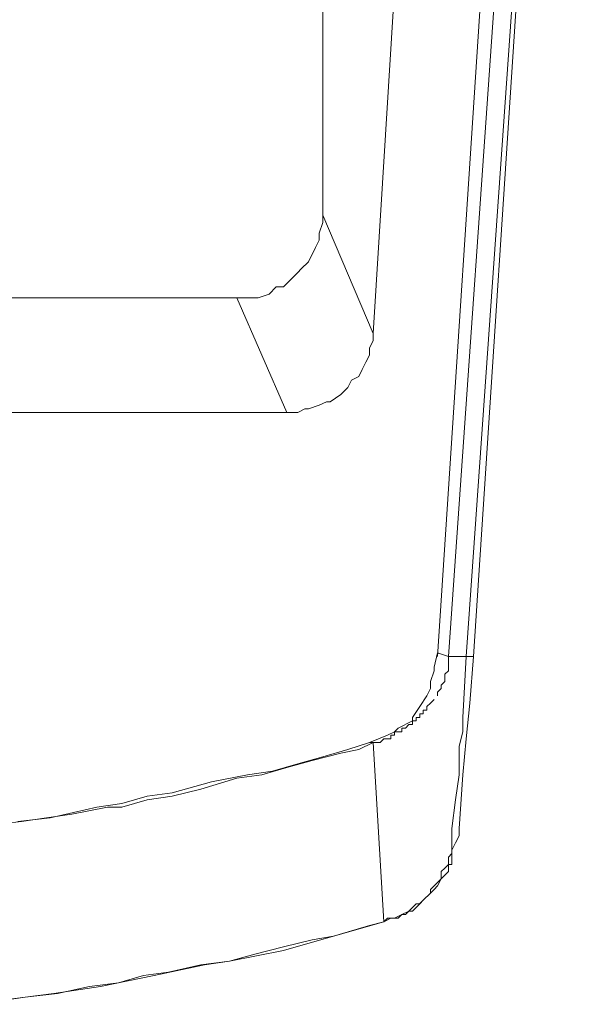
# Model space of a CAD drawing. Units: millimetres. Extents: x 60.1 to 141.1, y 99.2 to 199.2.
# Drawn here: x 86.2 to 89.8, y 128.3 to 134.6 of the extents above; entities that cross this region are included whole.
import ezdxf

# ---------------------------------------------------------------- set-up
doc = ezdxf.new("R2010")
doc.units = ezdxf.units.MM
doc.header["$MEASUREMENT"] = 0
doc.layers.add('Livello 1', color=7, linetype='Continuous')

msp = doc.modelspace()

# ---------------------------------------------------------------- linework, layer by layer
at = {"layer": 'Livello 1', "color": 7, "lineweight": 15, "true_color": 0xffffff}
for points in [[(88.8452, 130.5571), (89.1651, 135.4485), (89.4623, 140.3399), (89.5766, 142.9913)], [(88.9137, 130.5571), (89.2566, 135.4485), (89.5309, 140.3399), (89.668, 142.9913)], [(89.028, 130.5571), (89.3709, 135.4485), (89.6452, 140.3171), (89.7594, 142.9913)], [(89.0737, 130.5571), (89.3937, 135.4485), (89.6909, 140.3171), (89.8052, 142.9913)], [(88.4337, 132.6142), (88.8452, 139.2199)], [(88.1137, 133.3685), (88.1137, 138.5342)], [(88.1137, 133.3685), (88.1137, 133.3228)], [(88.4337, 132.6142), (88.1137, 133.3685)], [(88.1137, 133.3228), (88.0909, 133.2542)], [(88.0909, 133.2085), (88.068, 133.1628)], [(88.0909, 133.2542), (88.0909, 133.2313)], [(88.0909, 133.2313), (88.0909, 133.2085)], [(88.068, 133.1628), (88.0223, 133.0713)], [(87.9766, 133.0256), (87.9537, 133.0028)], [(88.0223, 133.0713), (87.9766, 133.0256)], [(87.908, 132.9571), (87.8623, 132.9113)], [(87.9537, 133.0028), (87.908, 132.9571)], [(87.8166, 132.9113), (87.7709, 132.8656)], [(87.8623, 132.9113), (87.8166, 132.9113)], [(78.8794, 132.8428), (87.5651, 132.8428)], [(87.6337, 132.8428), (87.5651, 132.8428)], [(87.8851, 132.1113), (87.5651, 132.8428)], [(87.6794, 132.8428), (87.6337, 132.8428)], [(87.7023, 132.8428), (87.6794, 132.8428)], [(87.7709, 132.8656), (87.7023, 132.8428)], [(88.4337, 132.6142), (88.4337, 132.5685)], [(88.4337, 132.5685), (88.4109, 132.5228)], [(88.4109, 132.5228), (88.4109, 132.4999)], [(88.4109, 132.4771), (88.388, 132.4313)], [(88.4109, 132.4999), (88.4109, 132.4771)], [(88.388, 132.4313), (88.3652, 132.3856)], [(88.3423, 132.3399), (88.2966, 132.3171)], [(88.3652, 132.3856), (88.3423, 132.3399)], [(88.2737, 132.2713), (88.228, 132.2256)], [(88.2966, 132.3171), (88.2737, 132.2713)], [(88.228, 132.2256), (88.1594, 132.1799)], [(88.0909, 132.1571), (88.0223, 132.1342)], [(88.1366, 132.1799), (88.0909, 132.1571)], [(88.1594, 132.1799), (88.1366, 132.1799)], [(78.5366, 132.1113), (87.8851, 132.1113)], [(87.9537, 132.1113), (87.8851, 132.1113)], [(87.9994, 132.1342), (87.9537, 132.1113)], [(88.0223, 132.1342), (87.9994, 132.1342)], [(88.8223, 130.4885), (88.8452, 130.5799)], [(88.8452, 130.5799), (88.9137, 130.5571)], [(88.9137, 130.5571), (89.028, 130.5571)], [(88.9137, 130.5342), (88.9137, 130.5571)], [(88.9137, 130.5113), (88.9137, 130.5342)], [(88.9137, 130.4885), (88.9137, 130.5113)], [(89.0051, 130.1685), (89.028, 130.5571)], [(89.028, 130.5571), (89.0737, 130.5571)], [(89.0509, 130.2599), (89.0737, 130.5571)], [(88.7994, 130.3971), (88.8223, 130.4656)], [(88.8223, 130.4656), (88.8223, 130.4885)], [(88.8909, 130.4428), (88.9137, 130.4656)], [(88.8909, 130.4199), (88.8909, 130.4428)], [(88.9137, 130.4656), (88.9137, 130.4885)], [(88.9137, 130.4656), (88.9137, 130.4656)], [(88.7994, 130.3513), (88.7994, 130.3971)], [(88.868, 130.3742), (88.8909, 130.3971)], [(88.8909, 130.3971), (88.8909, 130.4199)], [(88.7766, 130.3056), (88.7994, 130.3513)], [(88.8452, 130.3285), (88.868, 130.3513)], [(88.8452, 130.3056), (88.8452, 130.3285)], [(88.8452, 130.3285), (88.8452, 130.3285)], [(88.868, 130.3513), (88.868, 130.3742)], [(88.868, 130.3742), (88.868, 130.3742)], [(88.7309, 130.2371), (88.7766, 130.3056)], [(88.7766, 130.2371), (88.7994, 130.2599)], [(88.7994, 130.2599), (88.8223, 130.2828)], [(88.7994, 130.2599), (88.7994, 130.2599)], [(88.7994, 130.2599), (88.7994, 130.2599)], [(88.8452, 130.3056), (88.8452, 130.3056)], [(89.028, 130.0313), (89.0509, 130.2599)], [(88.6852, 130.1685), (88.7309, 130.2371)], [(88.7537, 130.1913), (88.7537, 130.2142)], [(88.7537, 130.2142), (88.7766, 130.2142)], [(88.7766, 130.2142), (88.7766, 130.2371)], [(88.7766, 130.2371), (88.7766, 130.2371)], [(88.5937, 130.0999), (88.6852, 130.1456)], [(88.6852, 130.1456), (88.6852, 130.1685)], [(88.6852, 130.1228), (88.6852, 130.1456)], [(88.6852, 130.1456), (88.708, 130.1456)], [(88.708, 130.1456), (88.708, 130.1685)], [(88.708, 130.1685), (88.708, 130.1685)], [(88.708, 130.1685), (88.7309, 130.1685)], [(88.7309, 130.1685), (88.7309, 130.1913)], [(88.7309, 130.1913), (88.7537, 130.1913)], [(88.7537, 130.1913), (88.7537, 130.1913)], [(89.0051, 130.0771), (89.0051, 130.1685)], [(88.5252, 130.0542), (88.5709, 130.0771)], [(88.5709, 130.0771), (88.5937, 130.0999)], [(88.5709, 130.0542), (88.5709, 130.0771)], [(88.5709, 130.0771), (88.5937, 130.0771)], [(88.5937, 130.0771), (88.6166, 130.0771)], [(88.6166, 130.0771), (88.6166, 130.0999)], [(88.6166, 130.0999), (88.6394, 130.0999)], [(88.6166, 130.0771), (88.6166, 130.0771)], [(88.6394, 130.0999), (88.6623, 130.1228)], [(88.6394, 130.0999), (88.6394, 130.0999)], [(88.6394, 130.0999), (88.6394, 130.0999)], [(88.6623, 130.1228), (88.6852, 130.1228)], [(88.6852, 130.1228), (88.6852, 130.1228)], [(88.9823, 129.9856), (89.0051, 130.0771)], [(88.2737, 129.9628), (88.4109, 130.0085)], [(88.4337, 130.0085), (88.3423, 129.9628)], [(88.5252, 130.0542), (88.4109, 130.0085)], [(88.4337, 130.0085), (88.4109, 130.0085)], [(88.4337, 130.0085), (88.4337, 130.0085)], [(88.4337, 130.0085), (88.4566, 130.0085)], [(88.4337, 130.0085), (88.5023, 128.8656)], [(88.4566, 130.0085), (88.4566, 130.0085)], [(88.4566, 130.0085), (88.4794, 130.0085)], [(88.4794, 130.0085), (88.5023, 130.0313)], [(88.4794, 130.0085), (88.4794, 130.0085)], [(88.5023, 130.0313), (88.5252, 130.0313)], [(88.5252, 130.0313), (88.548, 130.0313)], [(88.548, 130.0313), (88.548, 130.0542)], [(88.548, 130.0542), (88.5709, 130.0542)], [(88.5709, 130.0542), (88.5709, 130.0542)], [(89.0051, 129.8028), (89.028, 130.0313)], [(88.1137, 129.9171), (88.2737, 129.9628)], [(88.228, 129.9399), (88.3423, 129.9628)], [(88.9823, 129.8028), (88.9823, 129.9856)], [(88.0452, 129.8942), (87.8851, 129.8485)], [(88.1137, 129.9171), (87.9537, 129.8713)], [(88.228, 129.9399), (88.0452, 129.8942)], [(87.7937, 129.8256), (87.6337, 129.8028)], [(87.8851, 129.8485), (87.7251, 129.8028)], [(87.9537, 129.8713), (87.7937, 129.8256)], [(87.4052, 129.7571), (87.1537, 129.6885)], [(87.5651, 129.7799), (87.3366, 129.7113)], [(87.6337, 129.8028), (87.4052, 129.7571)], [(87.7251, 129.8028), (87.5651, 129.7799)], [(88.9594, 129.6428), (88.9823, 129.8028)], [(88.9823, 129.4599), (89.0051, 129.8028)], [(87.3366, 129.7113), (87.1537, 129.6656)], [(86.9937, 129.6656), (86.8337, 129.6199)], [(86.9937, 129.6428), (86.8337, 129.5971)], [(87.1537, 129.6885), (86.9937, 129.6656)], [(87.1537, 129.6656), (86.9937, 129.6428)], [(88.9366, 129.4599), (88.9594, 129.6428)], [(86.6737, 129.5971), (86.3766, 129.5285)], [(86.7423, 129.5971), (86.5137, 129.5513)], [(86.8337, 129.6199), (86.6737, 129.5971)], [(86.8337, 129.5971), (86.7423, 129.5971)], [(86.1937, 129.5056), (86.0109, 129.4828)], [(86.3766, 129.5285), (86.1709, 129.5056)], [(86.3537, 129.5285), (86.1937, 129.5056)], [(86.5137, 129.5513), (86.3537, 129.5285)], [(88.9366, 129.4371), (88.9366, 129.4599)], [(88.9823, 129.4142), (88.9823, 129.4599)], [(88.9366, 129.4142), (88.9366, 129.4371)], [(88.9366, 129.3913), (88.9366, 129.4142)], [(88.9366, 129.3456), (88.9366, 129.3913)], [(88.9594, 129.3685), (88.9823, 129.4142)], [(88.9823, 129.4142), (88.9823, 129.4142)], [(88.9366, 129.3228), (88.9594, 129.3685)], [(88.9366, 129.3228), (88.9366, 129.3456)], [(88.9366, 129.2999), (88.9366, 129.3228)], [(88.9366, 129.2999), (88.9366, 129.3228)], [(88.9137, 129.2771), (88.9366, 129.2999)], [(88.9137, 129.2542), (88.9137, 129.2771)], [(88.9137, 129.2313), (88.9137, 129.2542)], [(88.9137, 129.2542), (88.9137, 129.2542)], [(88.9366, 129.2999), (88.9366, 129.2999)], [(88.9366, 129.2313), (88.9366, 129.2999)], [(88.868, 129.1856), (88.8909, 129.2085)], [(88.8909, 129.2085), (88.9137, 129.2313)], [(88.9137, 129.1856), (88.9137, 129.2313)], [(88.9137, 129.2313), (88.9366, 129.2313)], [(88.8452, 129.1171), (88.868, 129.1399)], [(88.8452, 129.0942), (88.868, 129.1399)], [(88.868, 129.1399), (88.868, 129.1856)], [(88.868, 129.1856), (88.868, 129.1856)], [(88.868, 129.1399), (88.9137, 129.1856)], [(88.7994, 129.0713), (88.8452, 129.1171)], [(88.7994, 129.0485), (88.7994, 129.0713)], [(88.7994, 129.0485), (88.8223, 129.0713)], [(88.8223, 129.0713), (88.8452, 129.0942)], [(88.8452, 129.1171), (88.8452, 129.1171)], [(88.708, 128.9571), (88.7537, 129.0028)], [(88.7309, 128.9799), (88.7537, 129.0028)], [(88.7537, 129.0028), (88.7994, 129.0485)], [(88.7537, 129.0028), (88.7994, 129.0485)], [(88.6623, 128.9342), (88.6852, 128.9571)], [(88.6852, 128.9571), (88.708, 128.9799)], [(88.6852, 128.9342), (88.708, 128.9571)], [(88.708, 128.9799), (88.7309, 128.9799)], [(88.5252, 128.8885), (88.5023, 128.8656)], [(88.548, 128.8885), (88.5023, 128.8656)], [(88.5252, 128.8885), (88.548, 128.8885)], [(88.548, 128.8885), (88.5709, 128.8885)], [(88.548, 128.8885), (88.548, 128.8885)], [(88.548, 128.8885), (88.5937, 128.8885)], [(88.5709, 128.8885), (88.6166, 128.9113)], [(88.5937, 128.8885), (88.6166, 128.9113)], [(88.6166, 128.9113), (88.6623, 128.9342)], [(88.6166, 128.9113), (88.6394, 128.9113)], [(88.6394, 128.9113), (88.6623, 128.9342)], [(88.6623, 128.9342), (88.6852, 128.9342)], [(88.1823, 128.7742), (88.5023, 128.8656)], [(88.1823, 128.7742), (88.4109, 128.8428)], [(88.5023, 128.8656), (88.4109, 128.8428)], [(88.1823, 128.7742), (87.8623, 128.6828)], [(88.0452, 128.7513), (87.8623, 128.7056)], [(88.1823, 128.7742), (88.0452, 128.7513)], [(87.8623, 128.7056), (87.6794, 128.6599)], [(87.8623, 128.6828), (87.5194, 128.6142)], [(87.6794, 128.6599), (87.5194, 128.6142)], [(87.3594, 128.5913), (87.0394, 128.5228)], [(87.3366, 128.5913), (87.1309, 128.5456)], [(87.5194, 128.6142), (87.3366, 128.5913)], [(87.5194, 128.6142), (87.3594, 128.5913)], [(87.0394, 128.5228), (86.6966, 128.4542)], [(86.9709, 128.5228), (86.8109, 128.4771)], [(87.1309, 128.5456), (86.9709, 128.5228)], [(86.6966, 128.4542), (86.3994, 128.4085)], [(86.628, 128.4542), (86.4223, 128.4085)], [(86.8109, 128.4771), (86.628, 128.4542)], [(86.2166, 128.3856), (85.8737, 128.3399)], [(86.2166, 128.3856), (86.0566, 128.3628)], [(86.3994, 128.4085), (86.2166, 128.3856)], [(86.4223, 128.4085), (86.2166, 128.3856)]]:
    msp.add_lwpolyline(points, dxfattribs=at)

doc.saveas('drawing.dxf')
